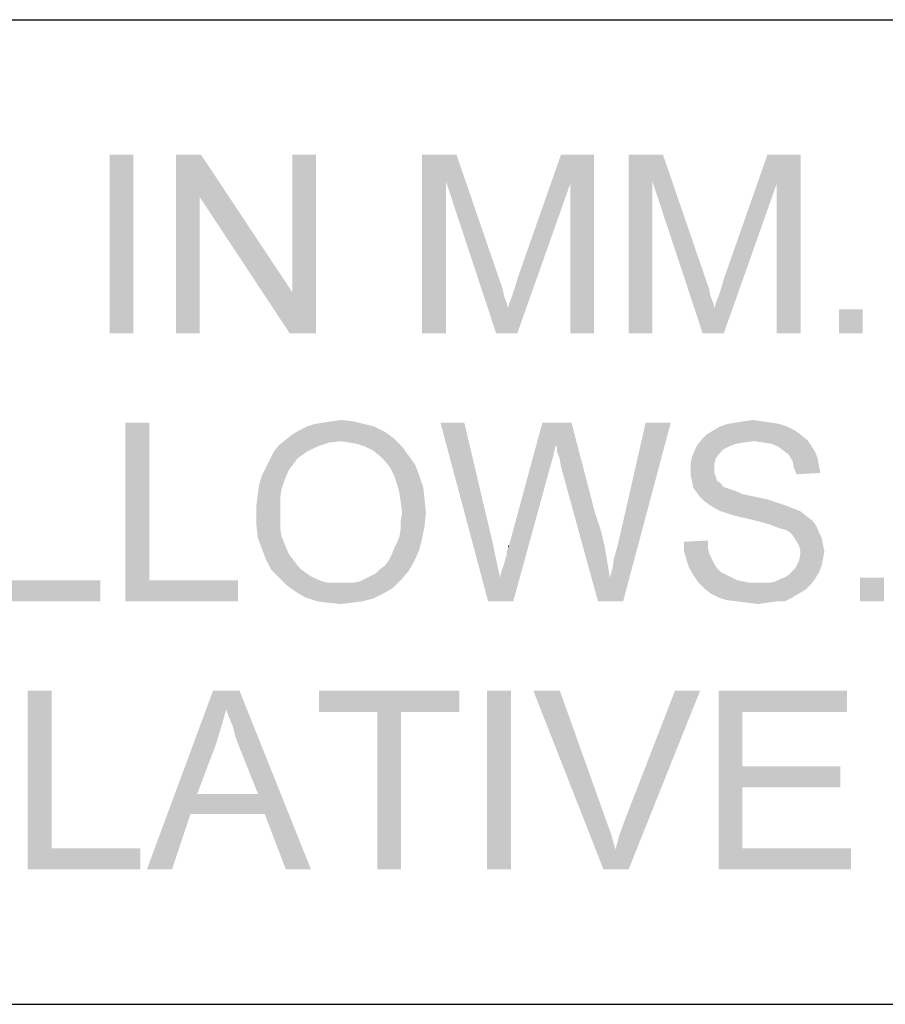
# Paper-space layout '45606_1_1' of a CAD drawing. Units: millimetres. Extents: x 0 to 594, y 0 to 420.
# Drawn here: x 567 to 580, y 381 to 396 of the extents above; entities that cross this region are included whole.
import ezdxf

# ---------------------------------------------------------------- set-up
doc = ezdxf.new("R2010")
doc.units = ezdxf.units.MM
doc.header["$LTSCALE"] = 32.67
doc.layers.get('0').update_dxf_attribs({"linetype": 'CONTINUOUS'})

# ---------------------------------------------------------------- blocks, each defined once
blk = doc.blocks.new('*T64')
at = {"color": 2, "linetype": 'Continuous'}
for p, q in [((0, 0), (114.24, 0)), ((0, 0), (0, -72.625)), ((114.24, 0), (114.24, -72.625)), ((0, -14.875), (114.24, -14.875)), ((14.28, -21.875), (14.28, -43.75)), ((28.56, -21.875), (28.56, -43.75)), ((42.84, -21.875), (42.84, -43.75)), ((57.12, -21.875), (57.12, -43.75)), ((71.4, -21.875), (71.4, -72.625)), ((85.68, -21.875), (85.68, -43.75)), ((99.96, -21.875), (99.96, -43.75)), ((0, -36.75), (114.24, -36.75)), ((0, -43.75), (114.24, -43.75)), ((14.28, -50.75), (14.28, -72.625)), ((28.56, -50.75), (28.56, -72.625)), ((42.84, -50.75), (42.84, -72.625)), ((57.12, -50.75), (57.12, -72.625)), ((0, -65.625), (71.4, -65.625)), ((0, -72.625), (114.24, -72.625))]:
    blk.add_line(p, q, dxfattribs=at)

psp = doc.layouts.new('45606_1_1')

# ---------------------------------------------------------------- linework, layer by layer
at = {"color": 5, "linetype": 'Continuous'}
for points in [[(568.9432, 393.9762), (568.5832, 391.2762), (568.5832, 393.9762)], [(568.5832, 391.2762), (568.9432, 393.9762), (568.9432, 391.2762)], [(569.9632, 393.9762), (569.9432, 393.3362), (569.5832, 391.2762)], [(569.9632, 393.9762), (569.5832, 391.2762), (569.5832, 393.9762)], [(569.9432, 393.3362), (569.9632, 393.9762), (571.3432, 391.8962)], [(571.3032, 391.2762), (571.3432, 391.8962), (571.7032, 393.9762)], [(571.3032, 391.2762), (571.7032, 393.9762), (571.7032, 391.2762)], [(571.7032, 393.9762), (571.3432, 391.8962), (571.3432, 393.9762)], [(573.3032, 393.9762), (573.8232, 393.9762), (573.6632, 393.5762)], [(573.6632, 393.5762), (573.3032, 391.2762), (573.3032, 393.9762)], [(573.6632, 393.5762), (573.8232, 393.9762), (574.4832, 392.0562)], [(575.5432, 393.5362), (574.7432, 392.0962), (575.4032, 393.9762)], [(575.4032, 393.9762), (575.9032, 393.9762), (575.5432, 393.5362)], [(575.5432, 391.2762), (575.5432, 393.5362), (575.9032, 393.9762)], [(575.5432, 391.2762), (575.9032, 393.9762), (575.9032, 391.2762)], [(576.4232, 393.9762), (576.9432, 393.9762), (576.7832, 393.5762)], [(576.7832, 393.5762), (576.4232, 391.2762), (576.4232, 393.9762)], [(576.7832, 393.5762), (576.9432, 393.9762), (577.6032, 392.0562)], [(578.6632, 393.5362), (577.8632, 392.0962), (578.5232, 393.9762)], [(578.5232, 393.9762), (579.0232, 393.9762), (578.6632, 393.5362)], [(578.6632, 391.2762), (578.6632, 393.5362), (579.0232, 393.9762)], [(578.6632, 391.2762), (579.0232, 393.9762), (579.0232, 391.2762)], [(573.3032, 391.2762), (573.6632, 393.5762), (573.6632, 391.2762)], [(574.4832, 392.0562), (574.4232, 391.2762), (573.6632, 393.5762)], [(574.4232, 391.2762), (574.6032, 391.6562), (575.5432, 393.5362)], [(574.4232, 391.2762), (575.5432, 393.5362), (574.7432, 391.2762)], [(574.6032, 391.6562), (574.6232, 391.7362), (575.5432, 393.5362)], [(574.6232, 391.7362), (574.6632, 391.8362), (575.5432, 393.5362)], [(574.6632, 391.8362), (574.7032, 391.9562), (575.5432, 393.5362)], [(574.7032, 391.9562), (574.7432, 392.0962), (575.5432, 393.5362)], [(576.4232, 391.2762), (576.7832, 393.5762), (576.7832, 391.2762)], [(577.6032, 392.0562), (577.5432, 391.2762), (576.7832, 393.5762)], [(577.5432, 391.2762), (577.7232, 391.6562), (578.6632, 393.5362)], [(577.5432, 391.2762), (578.6632, 393.5362), (577.8632, 391.2762)], [(577.7232, 391.6562), (577.7432, 391.7362), (578.6632, 393.5362)], [(577.7432, 391.7362), (577.7832, 391.8362), (578.6632, 393.5362)], [(577.7832, 391.8362), (577.8232, 391.9562), (578.6632, 393.5362)], [(577.8232, 391.9562), (577.8632, 392.0962), (578.6632, 393.5362)], [(569.5832, 391.2762), (569.9432, 393.3362), (569.9432, 391.2762)], [(571.3432, 391.8962), (571.3032, 391.2762), (569.9432, 393.3362)], [(574.4832, 392.0562), (574.5232, 391.9362), (574.4232, 391.2762)], [(577.6032, 392.0562), (577.6432, 391.9362), (577.5432, 391.2762)], [(574.5232, 391.9362), (574.5432, 391.8362), (574.4232, 391.2762)], [(574.5432, 391.8362), (574.5832, 391.7362), (574.4232, 391.2762)], [(577.6432, 391.9362), (577.6632, 391.8362), (577.5432, 391.2762)], [(577.6632, 391.8362), (577.7032, 391.7362), (577.5432, 391.2762)], [(574.5832, 391.7362), (574.6032, 391.6562), (574.4232, 391.2762)], [(577.7032, 391.7362), (577.7232, 391.6562), (577.5432, 391.2762)], [(579.9632, 391.6362), (579.6032, 391.2762), (579.6032, 391.6362)], [(579.6032, 391.2762), (579.9632, 391.6362), (579.9632, 391.2762)], [(569.1819, 389.9262), (569.1819, 387.5462), (568.8219, 387.2262)], [(569.1819, 389.9262), (568.8219, 387.2262), (568.8219, 389.9262)], [(572.4219, 389.9062), (571.5619, 389.8662), (571.6819, 389.9062)], [(571.5619, 389.8662), (572.4219, 389.9062), (572.5819, 389.8662)], [(571.6819, 389.9062), (571.8019, 389.9262), (572.2619, 389.9462)], [(571.6819, 389.9062), (572.2619, 389.9462), (572.4219, 389.9062)], [(572.2619, 389.9462), (571.8019, 389.9262), (571.9419, 389.9462)], [(571.9419, 389.9462), (572.0819, 389.9662), (572.2619, 389.9462)], [(573.9419, 389.9262), (574.3019, 387.2262), (573.5819, 389.9262)], [(573.9419, 389.9262), (574.3619, 388.1462), (574.3019, 387.2262)], [(575.3219, 389.5862), (574.6219, 388.0862), (575.1219, 389.9262)], [(575.1219, 389.9262), (575.5619, 389.9262), (575.3219, 389.5862)], [(575.3419, 389.5462), (575.3219, 389.5862), (575.5619, 389.9262)], [(575.3419, 389.4862), (575.3419, 389.5462), (575.5619, 389.9262)], [(575.3819, 389.3862), (575.3419, 389.4862), (575.5619, 389.9262)], [(575.4019, 389.2662), (575.3819, 389.3862), (575.5619, 389.9262)], [(575.4019, 389.2662), (575.5619, 389.9262), (575.9219, 388.5462)], [(576.1419, 387.5862), (576.1819, 387.7262), (577.0619, 389.9262)], [(576.1419, 387.5862), (577.0619, 389.9262), (576.3419, 387.2262)], [(576.1819, 387.7262), (576.2019, 387.8662), (577.0619, 389.9262)], [(576.2019, 387.8662), (576.2419, 388.0062), (577.0619, 389.9262)], [(576.2419, 388.0062), (576.2819, 388.1662), (577.0619, 389.9262)], [(577.0619, 389.9262), (576.2819, 388.1662), (576.6819, 389.9262)], [(578.7019, 389.9062), (577.8019, 389.8662), (577.9219, 389.9062)], [(577.8019, 389.8662), (578.7019, 389.9062), (578.8219, 389.8662)], [(578.5819, 389.9262), (577.9219, 389.9062), (578.0419, 389.9262)], [(577.9219, 389.9062), (578.5819, 389.9262), (578.7019, 389.9062)], [(578.4419, 389.9462), (578.0419, 389.9262), (578.1619, 389.9462)], [(578.0419, 389.9262), (578.4419, 389.9462), (578.5819, 389.9262)], [(578.1619, 389.9462), (578.3019, 389.9662), (578.4419, 389.9462)], [(572.8819, 389.6862), (571.2419, 389.6662), (571.3419, 389.7462)], [(572.7419, 389.7862), (571.3419, 389.7462), (571.4419, 389.8062)], [(571.3419, 389.7462), (572.7419, 389.7862), (572.8819, 389.6862)], [(572.5819, 389.8662), (571.4419, 389.8062), (571.5619, 389.8662)], [(571.4419, 389.8062), (572.5819, 389.8662), (572.7419, 389.7862)], [(579.0219, 389.7462), (577.5419, 389.6862), (577.6019, 389.7462)], [(577.5419, 389.6862), (579.0219, 389.7462), (579.1219, 389.6662)], [(578.9419, 389.8062), (577.6019, 389.7462), (577.7019, 389.8062)], [(577.6019, 389.7462), (578.9419, 389.8062), (579.0219, 389.7462)], [(578.8219, 389.8662), (577.7019, 389.8062), (577.8019, 389.8662)], [(577.7019, 389.8062), (578.8219, 389.8662), (578.9419, 389.8062)], [(571.7219, 389.5662), (571.0619, 389.4862), (571.1419, 389.5862)], [(572.0819, 389.6462), (571.1419, 389.5862), (571.2419, 389.6662)], [(572.0819, 389.6462), (571.9019, 389.6262), (571.1419, 389.5862)], [(571.1419, 389.5862), (571.9019, 389.6262), (571.7219, 389.5662)], [(572.0819, 389.6462), (571.2419, 389.6662), (572.8819, 389.6862)], [(572.2019, 389.6262), (572.0819, 389.6462), (572.8819, 389.6862)], [(572.3219, 389.6062), (572.2019, 389.6262), (572.8819, 389.6862)], [(572.4419, 389.5662), (572.3219, 389.6062), (572.8819, 389.6862)], [(572.4419, 389.5662), (572.8819, 389.6862), (573.0019, 389.5662)], [(575.3219, 389.5862), (575.2819, 389.4062), (574.6219, 388.0862)], [(577.9419, 389.5662), (577.4219, 389.5062), (577.4619, 389.5862)], [(578.3219, 389.6462), (577.4619, 389.5862), (577.5419, 389.6862)], [(578.3219, 389.6462), (578.1619, 389.6262), (577.4619, 389.5862)], [(578.1619, 389.6262), (578.0419, 389.6062), (577.4619, 389.5862)], [(577.4619, 389.5862), (578.0419, 389.6062), (577.9419, 389.5662)], [(577.5419, 389.6862), (579.1219, 389.6662), (578.3219, 389.6462)], [(578.4619, 389.6262), (578.3219, 389.6462), (579.1219, 389.6662)], [(578.5819, 389.6062), (578.4619, 389.6262), (579.1219, 389.6662)], [(578.5819, 389.6062), (579.1219, 389.6662), (579.1819, 389.5862)], [(579.1819, 389.5862), (578.6819, 389.5662), (578.5819, 389.6062)], [(578.7619, 389.5062), (578.6819, 389.5662), (579.1819, 389.5862)], [(578.7619, 389.5062), (579.1819, 389.5862), (579.2419, 389.4862)], [(571.5619, 389.4862), (571.4219, 389.3862), (571.0019, 389.3662)], [(571.5619, 389.4862), (571.0019, 389.3662), (571.0619, 389.4862)], [(571.0619, 389.4862), (571.7219, 389.5662), (571.5619, 389.4862)], [(573.0019, 389.5662), (572.5619, 389.5062), (572.4419, 389.5662)], [(572.6619, 389.4262), (572.5619, 389.5062), (573.0019, 389.5662)], [(572.6619, 389.4262), (573.0019, 389.5662), (573.1019, 389.4262)], [(577.8019, 389.4662), (577.3819, 389.4062), (577.4219, 389.5062)], [(577.3819, 389.4062), (577.8019, 389.4662), (577.7419, 389.3862)], [(577.9419, 389.5662), (577.8619, 389.5262), (577.4219, 389.5062)], [(577.4219, 389.5062), (577.8619, 389.5262), (577.8019, 389.4662)], [(579.2419, 389.4862), (578.8419, 389.4462), (578.7619, 389.5062)], [(578.8419, 389.4462), (579.2419, 389.4862), (579.2819, 389.3862)], [(579.2819, 389.3862), (578.9019, 389.3462), (578.8419, 389.4462)], [(571.3619, 389.3062), (570.9419, 389.2462), (571.0019, 389.3662)], [(570.9419, 389.2462), (571.3619, 389.3062), (571.3019, 389.2262)], [(571.0019, 389.3662), (571.4219, 389.3862), (571.3619, 389.3062)], [(573.1019, 389.4262), (572.7419, 389.3462), (572.6619, 389.4262)], [(572.7419, 389.3462), (573.1019, 389.4262), (573.2019, 389.2862)], [(573.2019, 389.2862), (572.8219, 389.2462), (572.7419, 389.3462)], [(572.8819, 389.1262), (572.8219, 389.2462), (573.2019, 389.2862)], [(572.8819, 389.1262), (573.2019, 389.2862), (573.2619, 389.1262)], [(575.2819, 389.4062), (575.2419, 389.2662), (574.6219, 388.0862)], [(577.7419, 389.3862), (577.3619, 389.3062), (577.3819, 389.4062)], [(577.3619, 389.3062), (577.7419, 389.3862), (577.7219, 389.3062)], [(577.7219, 389.3062), (577.7219, 389.2262), (577.3619, 389.2062)], [(577.7219, 389.3062), (577.3619, 389.2062), (577.3619, 389.3062)], [(578.9019, 389.3462), (579.2819, 389.3862), (579.3019, 389.2662)], [(579.3019, 389.2662), (578.9219, 389.2462), (578.9019, 389.3462)], [(571.3019, 389.2262), (570.8819, 389.1262), (570.9419, 389.2462)], [(571.3019, 389.2262), (571.2619, 389.1462), (570.8819, 389.1262)], [(570.8819, 389.1262), (571.2619, 389.1462), (571.2219, 389.0462)], [(574.4819, 387.5862), (574.5019, 387.6862), (575.2419, 389.2662)], [(574.4819, 387.5862), (575.2419, 389.2662), (574.6819, 387.2262)], [(574.5019, 387.6862), (574.5419, 387.7862), (575.2419, 389.2662)], [(574.5419, 387.7862), (574.5619, 387.8662), (575.2419, 389.2662)], [(574.5619, 387.8662), (574.5819, 387.9262), (575.2419, 389.2662)], [(574.5819, 387.9862), (574.6019, 388.0262), (575.2419, 389.2662)], [(574.5819, 387.9262), (574.5819, 387.9862), (575.2419, 389.2662)], [(574.6019, 388.0262), (574.6219, 388.0862), (575.2419, 389.2662)], [(575.9219, 388.5462), (575.9619, 387.2262), (575.4019, 389.2662)], [(577.3619, 389.2062), (577.7219, 389.2262), (577.7219, 389.1662)], [(577.7219, 389.1662), (577.3619, 389.1262), (577.3619, 389.2062)], [(577.3619, 389.1262), (577.7219, 389.1662), (577.7419, 389.1062)], [(578.9219, 389.2462), (579.3019, 389.2662), (579.3219, 389.1662)], [(579.3219, 389.1662), (578.9619, 389.1462), (578.9219, 389.2462)], [(571.1819, 388.9262), (570.8219, 388.8462), (570.8419, 388.9862)], [(571.2219, 389.0462), (570.8419, 388.9862), (570.8819, 389.1262)], [(570.8419, 388.9862), (571.2219, 389.0462), (571.1819, 388.9262)], [(573.2619, 389.1262), (572.9219, 389.0062), (572.8819, 389.1262)], [(572.9219, 389.0062), (573.2619, 389.1262), (573.3219, 388.9462)], [(573.3219, 388.9462), (572.9619, 388.8662), (572.9219, 389.0062)], [(577.7419, 389.1062), (577.3819, 389.0462), (577.3619, 389.1262)], [(577.3819, 389.0462), (577.7419, 389.1062), (577.7619, 389.0462)], [(577.7619, 389.0462), (577.4019, 388.9462), (577.3819, 389.0462)], [(577.7619, 389.0462), (577.8219, 389.0062), (577.4019, 388.9462)], [(577.8219, 389.0062), (577.8419, 388.9662), (577.4019, 388.9462)], [(571.1619, 388.8062), (570.8019, 388.6862), (570.8219, 388.8462)], [(570.8219, 388.8462), (571.1819, 388.9262), (571.1619, 388.8062)], [(572.9619, 388.8662), (573.3219, 388.9462), (573.3419, 388.7662)], [(573.3419, 388.7662), (572.9819, 388.7262), (572.9619, 388.8662)], [(577.4019, 388.9462), (577.8419, 388.9662), (577.8819, 388.9462)], [(577.8819, 388.9462), (577.4419, 388.8862), (577.4019, 388.9462)], [(577.8819, 388.9462), (577.9419, 388.9262), (577.4419, 388.8862)], [(577.9419, 388.9262), (578.0019, 388.9062), (577.4419, 388.8862)], [(577.4419, 388.8862), (578.0019, 388.9062), (578.0619, 388.8862)], [(578.0619, 388.8862), (577.5019, 388.8062), (577.4419, 388.8862)], [(578.0619, 388.8862), (578.1419, 388.8462), (577.5019, 388.8062)], [(578.1419, 388.8462), (578.2419, 388.8262), (577.5019, 388.8062)], [(570.8019, 388.6862), (571.1619, 388.8062), (571.1619, 388.6662)], [(571.1619, 388.6662), (570.8019, 388.5262), (570.8019, 388.6862)], [(573.0019, 388.5662), (572.9819, 388.7262), (573.3419, 388.7662)], [(573.0019, 388.5662), (573.3419, 388.7662), (573.3619, 388.5662)], [(577.5019, 388.8062), (578.2419, 388.8262), (578.3419, 388.8062)], [(578.3419, 388.8062), (577.5619, 388.7462), (577.5019, 388.8062)], [(578.3419, 388.8062), (578.5219, 388.7662), (577.5619, 388.7462)], [(577.5619, 388.7462), (578.5219, 388.7662), (578.7019, 388.7062)], [(578.7019, 388.7062), (577.6419, 388.6862), (577.5619, 388.7462)], [(577.6419, 388.6862), (578.7019, 388.7062), (578.8219, 388.6662)], [(578.8219, 388.6662), (577.7419, 388.6262), (577.6419, 388.6862)], [(570.8019, 388.5262), (571.1619, 388.6662), (571.1619, 388.5262)], [(573.3619, 388.5662), (572.9819, 388.4462), (573.0019, 388.5662)], [(572.9819, 388.4462), (573.3619, 388.5662), (573.3419, 388.3662)], [(575.9219, 388.5462), (576.0019, 388.3062), (575.9619, 387.2262)], [(577.7419, 388.6262), (578.8219, 388.6662), (578.9219, 388.6262)], [(578.9219, 388.6262), (577.8219, 388.5862), (577.7419, 388.6262)], [(577.8219, 388.5862), (578.9219, 388.6262), (579.0219, 388.5862)], [(579.0219, 388.5862), (577.9419, 388.5462), (577.8219, 388.5862)], [(578.0819, 388.5062), (577.9419, 388.5462), (579.0219, 388.5862)], [(578.0819, 388.5062), (579.0219, 388.5862), (579.1219, 388.5062)], [(571.1619, 388.5262), (571.1619, 388.4062), (570.8019, 388.3662)], [(571.1619, 388.5262), (570.8019, 388.3662), (570.8019, 388.5262)], [(570.8019, 388.3662), (571.1619, 388.4062), (571.1619, 388.3062)], [(573.3419, 388.3662), (572.9819, 388.3262), (572.9819, 388.4462)], [(579.1219, 388.5062), (578.2619, 388.4662), (578.0819, 388.5062)], [(578.2619, 388.4662), (579.1219, 388.5062), (579.2019, 388.4462)], [(579.2019, 388.4462), (578.4219, 388.4262), (578.2619, 388.4662)], [(578.5619, 388.3862), (578.4219, 388.4262), (579.2019, 388.4462)], [(578.5619, 388.3862), (579.2019, 388.4462), (579.2619, 388.3662)], [(571.1619, 388.3062), (570.8219, 388.1862), (570.8019, 388.3662)], [(571.1619, 388.3062), (571.1819, 388.2062), (570.8219, 388.1862)], [(572.9619, 388.2062), (572.9819, 388.3262), (573.3419, 388.3662)], [(572.9619, 388.2062), (573.3419, 388.3662), (573.3019, 388.1662)], [(576.0019, 388.3062), (576.0619, 388.0662), (575.9619, 387.2262)], [(579.2619, 388.3662), (578.6619, 388.3462), (578.5619, 388.3862)], [(578.7219, 388.3262), (578.6619, 388.3462), (579.2619, 388.3662)], [(578.8019, 388.3062), (578.7219, 388.3262), (579.2619, 388.3662)], [(578.8619, 388.2662), (578.8019, 388.3062), (579.2619, 388.3662)], [(578.8619, 388.2662), (579.2619, 388.3662), (579.3019, 388.2662)], [(579.3019, 388.2662), (578.9019, 388.2262), (578.8619, 388.2662)], [(578.9019, 388.2262), (579.3019, 388.2662), (579.3419, 388.1862)], [(570.8219, 388.1862), (571.1819, 388.2062), (571.2219, 388.1062)], [(571.2219, 388.1062), (570.8819, 388.0262), (570.8219, 388.1862)], [(570.8819, 388.0262), (571.2219, 388.1062), (571.2619, 388.0062)], [(572.8819, 388.0262), (572.9219, 388.1062), (573.3019, 388.1662)], [(572.8819, 388.0262), (573.3019, 388.1662), (573.2619, 388.0062)], [(573.3019, 388.1662), (572.9219, 388.1062), (572.9619, 388.2062)], [(574.3619, 388.1462), (574.4819, 387.5862), (574.3019, 387.2262)], [(577.2619, 388.1262), (577.6219, 388.1462), (577.6219, 388.0462)], [(577.6219, 388.0462), (577.2619, 387.9862), (577.2619, 388.1262)], [(579.3419, 388.1862), (578.9419, 388.1662), (578.9019, 388.2262)], [(578.9419, 388.1662), (579.3419, 388.1862), (579.3619, 388.0862)], [(579.3619, 388.0862), (579.0019, 388.0662), (578.9419, 388.1662)], [(571.2619, 388.0062), (570.9419, 387.8662), (570.8819, 388.0262)], [(571.2619, 388.0062), (571.3019, 387.9262), (570.9419, 387.8662)], [(572.8019, 387.8462), (572.8419, 387.9262), (573.2619, 388.0062)], [(572.8019, 387.8462), (573.2619, 388.0062), (573.1819, 387.8262)], [(573.2619, 388.0062), (572.8419, 387.9262), (572.8819, 388.0262)], [(574.6019, 388.0262), (574.6019, 388.0662), (574.6219, 388.0862)], [(576.0619, 388.0662), (576.1019, 387.8262), (575.9619, 387.2262)], [(577.2619, 387.9862), (577.6219, 388.0462), (577.6419, 387.9462)], [(577.6419, 387.9462), (577.3019, 387.8462), (577.2619, 387.9862)], [(577.6419, 387.9462), (577.6819, 387.8662), (577.3019, 387.8462)], [(579.0019, 388.0662), (579.3619, 388.0862), (579.3819, 387.9862)], [(579.3819, 387.9862), (579.0219, 387.9662), (579.0019, 388.0662)], [(579.3619, 387.8662), (579.0019, 387.8462), (579.0219, 387.9662)], [(579.0219, 387.9662), (579.3819, 387.9862), (579.3619, 387.8662)], [(570.9419, 387.8662), (571.3019, 387.9262), (571.3619, 387.8462)], [(571.3619, 387.8462), (571.0219, 387.7062), (570.9419, 387.8662)], [(571.3619, 387.8462), (571.4219, 387.7662), (571.0219, 387.7062)], [(572.6619, 387.7062), (572.7419, 387.7662), (573.1819, 387.8262)], [(572.6619, 387.7062), (573.1819, 387.8262), (573.1019, 387.6862)], [(573.1819, 387.8262), (572.7419, 387.7662), (572.8019, 387.8462)], [(576.1019, 387.8262), (576.1419, 387.5862), (575.9619, 387.2262)], [(577.3019, 387.8462), (577.6819, 387.8662), (577.7219, 387.7862)], [(577.7219, 387.7862), (577.3419, 387.7262), (577.3019, 387.8462)], [(579.3419, 387.7662), (578.9419, 387.7262), (579.0019, 387.8462)], [(579.0019, 387.8462), (579.3619, 387.8662), (579.3419, 387.7662)], [(571.0219, 387.7062), (571.4219, 387.7662), (571.4819, 387.7062)], [(571.4819, 387.7062), (571.1419, 387.5862), (571.0219, 387.7062)], [(571.4819, 387.7062), (571.5619, 387.6462), (571.1419, 387.5862)], [(571.5619, 387.6462), (571.6219, 387.6062), (571.1419, 387.5862)], [(572.4419, 387.5662), (572.5219, 387.6062), (573.1019, 387.6862)], [(572.4419, 387.5662), (573.1019, 387.6862), (572.9819, 387.5462)], [(572.5219, 387.6062), (572.6019, 387.6462), (573.1019, 387.6862)], [(573.1019, 387.6862), (572.6019, 387.6462), (572.6619, 387.7062)], [(577.3419, 387.7262), (577.7219, 387.7862), (577.7619, 387.7262)], [(577.7619, 387.7262), (577.4019, 387.6262), (577.3419, 387.7262)], [(577.7619, 387.7262), (577.8219, 387.6662), (577.4019, 387.6262)], [(577.4019, 387.6262), (577.8219, 387.6662), (577.9019, 387.6262)], [(578.7219, 387.5662), (578.7819, 387.5862), (579.3019, 387.6662)], [(578.7219, 387.5662), (579.3019, 387.6662), (579.2419, 387.5662)], [(578.7819, 387.5862), (578.8419, 387.6262), (579.3019, 387.6662)], [(579.3019, 387.6662), (578.8419, 387.6262), (578.9019, 387.6862)], [(578.9019, 387.6862), (578.9419, 387.7262), (579.3419, 387.7662)], [(578.9019, 387.6862), (579.3419, 387.7662), (579.3019, 387.6662)], [(567.1019, 387.5462), (568.4419, 387.5462), (566.7419, 387.2262)], [(566.7419, 387.2262), (568.4419, 387.5462), (568.4419, 387.2262)], [(569.1819, 387.5462), (570.5219, 387.5462), (568.8219, 387.2262)], [(568.8219, 387.2262), (570.5219, 387.5462), (570.5219, 387.2262)], [(571.1419, 387.5862), (571.6219, 387.6062), (571.7019, 387.5662)], [(571.7019, 387.5662), (571.2619, 387.4662), (571.1419, 387.5862)], [(571.7019, 387.5662), (571.8019, 387.5262), (571.2619, 387.4662)], [(571.8019, 387.5262), (571.8819, 387.5062), (571.2619, 387.4662)], [(572.1619, 387.5062), (572.2619, 387.5062), (571.2619, 387.4662)], [(572.0619, 387.5062), (572.1619, 387.5062), (571.2619, 387.4662)], [(571.9819, 387.5062), (572.0619, 387.5062), (571.2619, 387.4662)], [(571.8819, 387.5062), (571.9819, 387.5062), (571.2619, 387.4662)], [(572.8619, 387.4262), (571.2619, 387.4662), (572.2619, 387.5062)], [(572.2619, 387.5062), (572.3619, 387.5262), (572.9819, 387.5462)], [(572.2619, 387.5062), (572.9819, 387.5462), (572.8619, 387.4262)], [(572.9819, 387.5462), (572.3619, 387.5262), (572.4419, 387.5662)], [(574.6819, 387.2262), (574.3019, 387.2262), (574.4819, 387.5862)], [(576.3419, 387.2262), (575.9619, 387.2262), (576.1419, 387.5862)], [(577.9019, 387.6262), (577.4819, 387.5062), (577.4019, 387.6262)], [(577.9019, 387.6262), (577.9819, 387.5862), (577.4819, 387.5062)], [(577.9819, 387.5862), (578.0619, 387.5462), (577.4819, 387.5062)], [(578.0619, 387.5462), (578.1619, 387.5262), (577.4819, 387.5062)], [(577.4819, 387.5062), (578.1619, 387.5262), (578.2619, 387.5062)], [(578.2619, 387.5062), (577.5619, 387.4262), (577.4819, 387.5062)], [(578.5619, 387.5062), (579.1819, 387.4862), (577.5619, 387.4262)], [(578.4619, 387.5062), (578.5619, 387.5062), (577.5619, 387.4262)], [(578.3819, 387.5062), (578.4619, 387.5062), (577.5619, 387.4262)], [(578.2619, 387.5062), (578.3819, 387.5062), (577.5619, 387.4262)], [(578.5619, 387.5062), (578.6419, 387.5262), (579.2419, 387.5662)], [(578.5619, 387.5062), (579.2419, 387.5662), (579.1819, 387.4862)], [(579.2419, 387.5662), (578.6419, 387.5262), (578.7219, 387.5662)], [(580.2819, 387.5862), (579.9219, 387.2262), (579.9219, 387.5862)], [(579.9219, 387.2262), (580.2819, 387.5862), (580.2819, 387.2262)], [(572.8619, 387.4262), (571.4019, 387.3662), (571.2619, 387.4662)], [(571.4019, 387.3662), (572.8619, 387.4262), (572.7219, 387.3462)], [(572.7219, 387.3462), (571.5419, 387.2862), (571.4019, 387.3662)], [(571.5419, 387.2862), (572.7219, 387.3462), (572.5619, 387.2662)], [(577.5619, 387.4262), (579.1819, 387.4862), (579.1019, 387.4062)], [(579.1019, 387.4062), (577.6619, 387.3462), (577.5619, 387.4262)], [(577.6619, 387.3462), (579.1019, 387.4062), (579.0019, 387.3462)], [(579.0019, 387.3462), (577.7819, 387.2862), (577.6619, 387.3462)], [(577.7819, 387.2862), (579.0019, 387.3462), (578.9019, 387.2862)], [(572.5619, 387.2662), (571.7219, 387.2262), (571.5419, 387.2862)], [(571.7219, 387.2262), (572.5619, 387.2662), (572.4019, 387.2262)], [(572.4019, 387.2262), (571.8819, 387.2062), (571.7219, 387.2262)], [(571.8819, 387.2062), (572.4019, 387.2262), (572.2419, 387.2062)], [(572.2419, 387.2062), (572.0819, 387.1862), (571.8819, 387.2062)], [(578.9019, 387.2862), (577.9019, 387.2462), (577.7819, 387.2862)], [(578.0619, 387.2262), (577.9019, 387.2462), (578.9019, 387.2862)], [(578.6619, 387.2262), (578.0619, 387.2262), (578.9019, 387.2862)], [(578.6619, 387.2262), (578.2219, 387.2062), (578.0619, 387.2262)], [(578.2219, 387.2062), (578.6619, 387.2262), (578.5219, 387.2062)], [(578.5219, 387.2062), (578.3819, 387.1862), (578.2219, 387.2062)], [(578.6619, 387.2262), (578.9019, 387.2862), (578.7819, 387.2262)], [(567.7054, 385.8762), (567.7054, 383.4962), (567.3454, 383.1762)], [(567.7054, 385.8762), (567.3454, 383.1762), (567.3454, 385.8762)], [(570.3454, 385.5962), (569.1454, 383.1762), (570.1454, 385.8762)], [(570.1454, 385.8762), (570.5454, 385.8762), (570.3454, 385.5962)], [(570.3854, 385.4762), (570.3454, 385.5962), (570.5454, 385.8762)], [(570.4454, 385.3362), (570.3854, 385.4762), (570.5454, 385.8762)], [(570.4854, 385.1762), (570.4454, 385.3362), (570.5454, 385.8762)], [(570.5454, 385.0162), (570.4854, 385.1762), (570.5454, 385.8762)], [(570.8254, 384.3162), (570.5454, 385.0162), (570.5454, 385.8762)], [(570.9254, 384.0162), (570.8254, 384.3162), (570.5454, 385.8762)], [(571.2454, 383.1762), (570.9254, 384.0162), (570.5454, 385.8762)], [(571.2454, 383.1762), (570.5454, 385.8762), (571.6254, 383.1762)], [(573.8654, 385.8762), (571.7454, 385.5562), (571.7454, 385.8762)], [(572.6254, 385.5562), (571.7454, 385.5562), (573.8654, 385.8762)], [(572.9854, 385.5562), (572.6254, 385.5562), (573.8654, 385.8762)], [(572.9854, 385.5562), (573.8654, 385.8762), (573.8654, 385.5562)], [(574.6454, 385.8762), (574.2854, 383.1762), (574.2854, 385.8762)], [(574.2854, 383.1762), (574.6454, 385.8762), (574.6454, 383.1762)], [(575.3854, 385.8762), (576.0454, 383.1762), (574.9854, 385.8762)], [(575.3854, 385.8762), (576.0854, 383.9162), (576.0454, 383.1762)], [(576.2254, 383.4762), (576.2854, 383.6962), (577.5054, 385.8762)], [(576.2254, 383.4762), (577.5054, 385.8762), (576.4254, 383.1762)], [(576.2854, 383.6962), (576.3654, 383.9162), (577.5054, 385.8762)], [(577.5054, 385.8762), (576.3654, 383.9162), (577.1254, 385.8762)], [(577.7854, 385.8762), (579.7254, 385.8762), (578.1454, 385.5562)], [(578.1454, 385.5562), (577.7854, 383.1762), (577.7854, 385.8762)], [(578.1454, 385.5562), (579.7254, 385.8762), (579.7254, 385.5562)], [(570.3454, 385.5962), (570.2654, 385.3162), (569.1454, 383.1762)], [(572.9854, 385.5562), (572.6254, 383.1762), (572.6254, 385.5562)], [(572.6254, 383.1762), (572.9854, 385.5562), (572.9854, 383.1762)], [(578.1454, 385.5562), (578.1454, 384.7362), (577.7854, 383.1762)], [(570.2654, 385.3162), (570.1854, 385.0562), (569.1454, 383.1762)], [(570.1854, 385.0562), (569.9054, 384.3162), (569.1454, 383.1762)], [(578.1454, 384.7362), (578.1454, 384.4162), (577.7854, 383.1762)], [(578.1454, 384.4162), (579.6254, 384.7362), (579.6254, 384.4162)], [(578.1454, 384.7362), (579.6254, 384.7362), (578.1454, 384.4162)], [(578.1454, 384.4162), (578.1454, 383.4962), (577.7854, 383.1762)], [(569.9054, 384.3162), (569.8054, 384.0162), (569.1454, 383.1762)], [(569.9054, 384.3162), (570.8254, 384.3162), (569.8054, 384.0162)], [(570.9254, 384.0162), (569.8054, 384.0162), (570.8254, 384.3162)], [(569.1454, 383.1762), (569.8054, 384.0162), (569.5254, 383.1762)], [(576.0854, 383.9162), (576.1654, 383.6962), (576.0454, 383.1762)], [(576.1654, 383.6962), (576.2254, 383.4762), (576.0454, 383.1762)], [(567.7054, 383.4962), (569.0454, 383.4962), (567.3454, 383.1762)], [(567.3454, 383.1762), (569.0454, 383.4962), (569.0454, 383.1762)], [(578.1454, 383.4962), (579.7854, 383.4962), (577.7854, 383.1762)], [(577.7854, 383.1762), (579.7854, 383.4962), (579.7854, 383.1762)], [(576.4254, 383.1762), (576.0454, 383.1762), (576.2254, 383.4762)]]:
    psp.add_solid(points, dxfattribs=at)

# ---------------------------------------------------------------- block references
psp.add_blockref('*T64', (469.8426, 396.0137))

doc.saveas('drawing.dxf')
